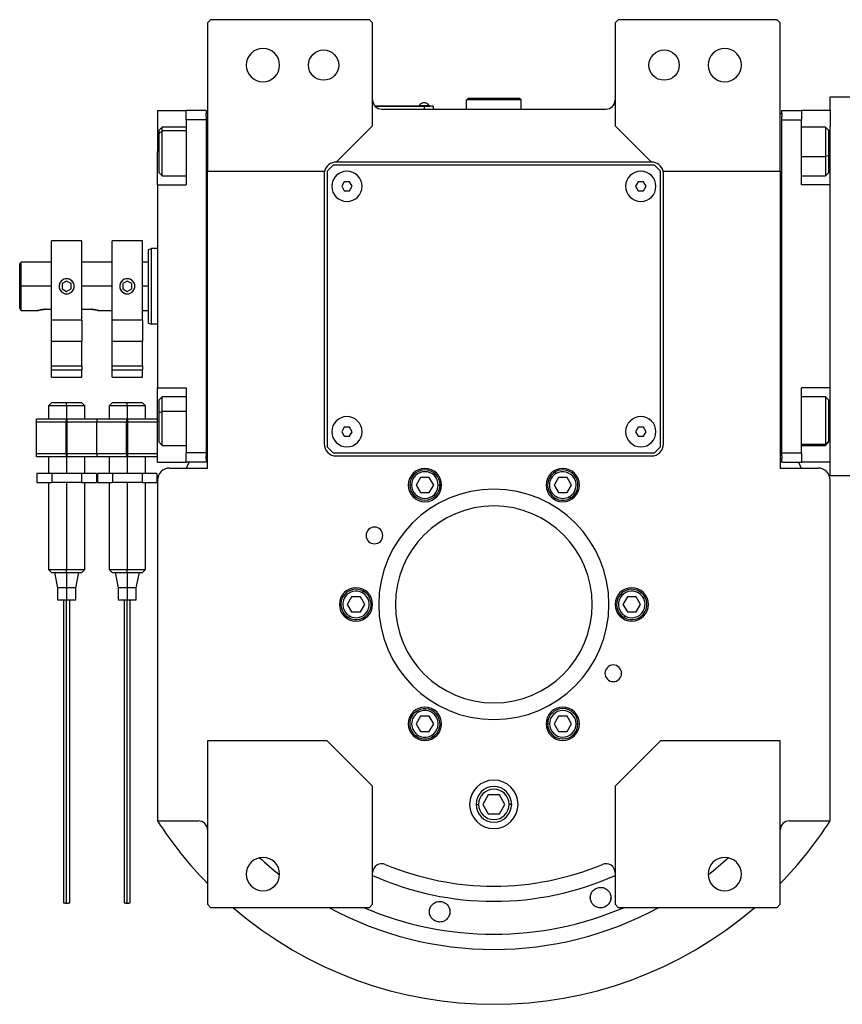
# Model space of a CAD drawing. Units: millimetres. Extents: x 268 to 2451, y 295 to 1595.
# Drawn here: x 809 to 1081, y 295 to 620 of the extents above; entities that cross this region are included whole.
import ezdxf

# ---------------------------------------------------------------- set-up
doc = ezdxf.new("R2010")
doc.units = ezdxf.units.MM

msp = doc.modelspace()

# ---------------------------------------------------------------- linework, layer by layer
at = {"color": 7, "linetype": 'Continuous', "lineweight": 25}
for p, q in [((872, 620.25), (871, 619.25)), ((871, 619.25), (871, 570.25)), ((924.5, 620.25), (872, 620.25)), ((925.5, 619.25), (924.5, 620.25)), ((925.5, 585.25), (925.5, 619.25)), ((1006.5, 620.25), (1005.5, 619.25)), ((1005.5, 619.25), (1005.5, 585.25)), ((1059, 620.25), (1006.5, 620.25)), ((1060, 619.25), (1059, 620.25)), ((1060, 570.25), (1060, 619.25)), ((942.5, 591.75), (926.27, 591.75)), ((926.31, 591.7), (942.5, 591.7)), ((940.9, 591.97), (940.9, 591.75)), ((940.9, 591.97), (944.1, 591.97)), ((942.5, 591.75), (944.5, 591.75)), ((942.5, 591.75), (942.5, 591.7)), ((942.5, 591.7), (942.5, 590.75)), ((945.5, 591.7), (942.5, 591.7)), ((944.1, 591.75), (944.1, 591.97)), ((944.1, 591.75), (944.1, 591.97)), ((944.1, 591.97), (944.1, 591.97)), ((944.5, 591.75), (944.5, 591.7)), ((945.5, 591.7), (945.5, 590.75)), ((956.5, 593.75), (957, 594.25)), ((956.5, 590.75), (956.5, 593.75)), ((974.5, 593.75), (956.5, 593.75)), ((974, 594.25), (957, 594.25)), ((974.5, 593.75), (974, 594.25)), ((974.5, 590.75), (974.5, 593.75)), ((1076.5, 594.75), (1084.5, 594.75)), ((1076.5, 590.25), (1076.5, 594.75)), ((854.5, 590.25), (864, 590.25)), ((854.5, 590.25), (854.5, 576.75)), ((870.5, 590.25), (864, 590.25)), ((864, 587.25), (864, 590.25)), ((870.5, 590.25), (870.5, 589.25)), ((871, 589.25), (870.5, 589.25)), ((870.5, 588.25), (870.5, 589.25)), ((928.5, 590.75), (1002.5, 590.75)), ((1060, 589.25), (1060.5, 589.25)), ((1060.5, 590.25), (1067, 590.25)), ((1060.5, 589.25), (1060.5, 590.25)), ((1060.5, 589.25), (1060.5, 588.25)), ((1067, 590.25), (1067, 587.25)), ((1076.5, 590.25), (1067, 590.25)), ((1076.5, 590.25), (1076.5, 585.01)), ((864, 587.25), (864, 565.75)), ((870.5, 587.25), (864, 587.25)), ((870.5, 588.25), (870.5, 587.25)), ((870.5, 587.25), (870.5, 477.25)), ((913.5, 573.25), (925.5, 585.25)), ((1005.5, 585.25), (1017.5, 573.25)), ((1060.5, 587.25), (1060.5, 588.25)), ((1060.5, 587.25), (1067, 587.25)), ((1060.5, 477.25), (1060.5, 587.25)), ((1067, 565.75), (1067, 587.25)), ((1076.5, 565.75), (1076.5, 585.01)), ((856, 584.75), (855, 583.75)), ((855, 582.69), (855, 583.75)), ((855, 582.69), (856, 583.54)), ((855, 569.75), (855, 582.69)), ((864, 584.75), (856, 584.75)), ((1075, 584.75), (1067, 584.75)), ((1076, 583.75), (1075, 584.75)), ((1076, 583.75), (1076, 575.29)), ((854.5, 565.75), (854.5, 576.75)), ((1076, 575.29), (1075, 575.08)), ((1076, 575.29), (1076, 569.75)), ((912.5, 572.25), (910.5, 570.25)), ((1018.5, 572.25), (912.5, 572.25)), ((1017.5, 573.25), (913.5, 573.25)), ((1020.5, 570.25), (1018.5, 572.25)), ((855, 569.75), (856, 568.75)), ((871, 570.25), (909.63, 570.25)), ((871, 472.25), (871, 570.25)), ((909.5, 569.25), (909.5, 480.25)), ((910.5, 570.25), (910.5, 479.25)), ((1020.5, 479.25), (1020.5, 570.25)), ((1021.38, 570.25), (1060, 570.25)), ((1021.5, 480.25), (1021.5, 569.25)), ((1060, 570.25), (1060, 472.25)), ((1075, 568.75), (1076, 569.75)), ((854.5, 565.75), (854.5, 498.75)), ((854.5, 565.75), (864, 565.75)), ((856, 568.75), (864, 568.75)), ((916.14, 566.75), (915.27, 565.25)), ((917.87, 566.75), (916.14, 566.75)), ((918.74, 565.25), (917.87, 566.75)), ((1013.14, 566.75), (1012.27, 565.25)), ((1014.87, 566.75), (1013.14, 566.75)), ((1015.74, 565.25), (1014.87, 566.75)), ((1067, 568.75), (1075, 568.75)), ((1076.5, 565.75), (1067, 565.75)), ((1076.5, 564.56), (1076.5, 565.75)), ((915.27, 565.25), (916.14, 563.75)), ((916.14, 563.75), (917.87, 563.75)), ((917.87, 563.75), (918.74, 565.25)), ((1012.27, 565.25), (1013.14, 563.75)), ((1013.14, 563.75), (1014.87, 563.75)), ((1014.87, 563.75), (1015.74, 565.25)), ((1076.5, 499.94), (1076.5, 564.56)), ((829.5, 547.25), (819.5, 547.25)), ((819.5, 521.03), (819.5, 547.25)), ((829.5, 521.03), (829.5, 547.25)), ((849.5, 547.25), (839.5, 547.25)), ((839.5, 521.03), (839.5, 547.25)), ((849.5, 521.03), (849.5, 547.25)), ((851.5, 544.39), (852.5, 544.75)), ((854.5, 544.75), (852.5, 544.75)), ((809.5, 540.25), (809, 539.75)), ((809, 525), (809, 539.75)), ((819.5, 540.25), (809.5, 540.25)), ((809.5, 532.25), (809.5, 540.25)), ((839.5, 540.25), (829.5, 540.25)), ((851.5, 540.25), (849.5, 540.25)), ((824.5, 533.98), (823, 533.12)), ((823, 533.12), (823, 531.38)), ((826, 533.12), (824.5, 533.98)), ((826, 531.38), (826, 533.12)), ((844.5, 533.98), (843, 533.12)), ((843, 533.12), (843, 531.38)), ((846, 533.12), (844.5, 533.98)), ((846, 531.38), (846, 533.12)), ((809.5, 524.25), (809.5, 532.25)), ((823, 531.38), (824.5, 530.52)), ((824.5, 530.52), (826, 531.38)), ((843, 531.38), (844.5, 530.52)), ((844.5, 530.52), (846, 531.38)), ((809.5, 524.25), (815, 524.25)), ((817.5, 524.65), (819.5, 524.65)), ((829.5, 524.65), (832.5, 524.65)), ((835, 524.25), (839.5, 524.25)), ((849.5, 524.25), (851.5, 524.25)), ((829.5, 521.03), (819.5, 521.03)), ((819.5, 514.01), (819.5, 521.03)), ((829.5, 521.03), (829.5, 514.01)), ((849.5, 521.03), (839.5, 521.03)), ((839.5, 514.01), (839.5, 521.03)), ((849.5, 521.03), (849.5, 514.01)), ((851.5, 520.11), (852.5, 519.75)), ((854.5, 519.75), (852.5, 519.75)), ((829.5, 514.01), (819.5, 514.01)), ((819.5, 505.98), (819.5, 514.01)), ((829.5, 505.98), (829.5, 514.01)), ((849.5, 514.01), (839.5, 514.01)), ((839.5, 505.98), (839.5, 514.01)), ((849.5, 505.98), (849.5, 514.01)), ((819.5, 505.98), (829.5, 505.98)), ((819.5, 504.64), (819.5, 505.98)), ((819.5, 504.64), (829.5, 504.64)), ((819.5, 502.25), (819.5, 504.64)), ((829.5, 505.98), (829.5, 504.64)), ((829.5, 502.25), (829.5, 504.64)), ((839.5, 505.98), (849.5, 505.98)), ((839.5, 504.64), (839.5, 505.98)), ((839.5, 504.64), (849.5, 504.64)), ((839.5, 502.25), (839.5, 504.64)), ((849.5, 505.98), (849.5, 504.64)), ((849.5, 502.25), (849.5, 504.64)), ((819.5, 502.25), (829.5, 502.25)), ((839.5, 502.25), (849.5, 502.25)), ((854.5, 498.75), (864, 498.75)), ((854.5, 487.75), (854.5, 498.75)), ((864, 498.75), (864, 477.25)), ((1076.5, 498.75), (1067, 498.75)), ((1067, 477.25), (1067, 498.75)), ((1076.5, 498.75), (1076.5, 499.94)), ((1076.5, 479.49), (1076.5, 498.75)), ((856, 495.75), (855, 494.75)), ((855, 490.56), (855, 494.75)), ((864, 495.75), (856, 495.75)), ((1075, 495.75), (1067, 495.75)), ((1076, 494.75), (1075, 495.75)), ((1076, 494.75), (1076, 481.06)), ((819.51, 493.75), (818.5, 492.75)), ((818.5, 492.75), (818.5, 488.5)), ((819.5, 493.75), (819.5, 493.75)), ((824.5, 492.75), (824.5, 493.75)), ((824.5, 492.75), (824.5, 486)), ((830.51, 492.75), (829.5, 493.75)), ((829.5, 493.75), (829.5, 493.75)), ((830.5, 488.5), (830.5, 492.75)), ((839.51, 493.75), (838.5, 492.75)), ((838.5, 492.75), (838.5, 488.5)), ((839.5, 493.75), (839.5, 493.75)), ((844.5, 492.75), (844.5, 493.75)), ((844.5, 492.75), (844.5, 486)), ((850.51, 492.75), (849.5, 493.75)), ((849.5, 493.75), (849.5, 493.75)), ((850.5, 488.5), (850.5, 492.75)), ((855, 490.56), (856, 490.96)), ((814.5, 488.5), (824.3, 488.5)), ((814.5, 487.5), (814.5, 488.5)), ((824.3, 488.5), (824.3, 487.5)), ((824.7, 488.5), (834.5, 488.5)), ((824.7, 487.5), (824.7, 488.5)), ((834.5, 488.5), (834.5, 487.5)), ((834.5, 488.5), (844.3, 488.5)), ((844.3, 488.5), (844.3, 487.5)), ((844.7, 488.5), (854.5, 488.5)), ((844.7, 487.5), (844.7, 488.5)), ((854.5, 474.25), (854.5, 487.75)), ((855, 480.75), (855, 490.56)), ((814.5, 487.5), (824.3, 487.5)), ((814.5, 477), (814.5, 487.5)), ((824.3, 477), (824.3, 487.5)), ((824.3, 486), (824.7, 486)), ((824.7, 487.5), (834.5, 487.5)), ((824.7, 477), (824.7, 487.5)), ((834.5, 477), (834.5, 487.5)), ((834.5, 487.5), (844.3, 487.5)), ((844.3, 477), (844.3, 487.5)), ((844.3, 486), (844.7, 486)), ((844.7, 487.5), (854.5, 487.5)), ((844.7, 477), (844.7, 487.5)), ((916.14, 485.75), (915.27, 484.25)), ((917.87, 485.75), (916.14, 485.75)), ((918.74, 484.25), (917.87, 485.75)), ((1013.14, 485.75), (1012.27, 484.25)), ((1014.87, 485.75), (1013.14, 485.75)), ((1015.74, 484.25), (1014.87, 485.75)), ((824.7, 484.25), (824.3, 484.25)), ((844.7, 484.25), (844.3, 484.25)), ((915.27, 484.25), (916.14, 482.75)), ((916.14, 482.75), (917.87, 482.75)), ((917.87, 482.75), (918.74, 484.25)), ((1012.27, 484.25), (1013.14, 482.75)), ((1013.14, 482.75), (1014.87, 482.75)), ((1014.87, 482.75), (1015.74, 484.25)), ((1076, 481.06), (1075, 480.1)), ((1076, 481.06), (1076, 480.75)), ((824.3, 480.25), (824.7, 480.25)), ((844.3, 480.25), (844.7, 480.25)), ((855, 480.75), (856, 479.75)), ((856, 479.75), (864, 479.75)), ((910.5, 479.25), (912.5, 477.25)), ((1018.5, 477.25), (1020.5, 479.25)), ((1067, 479.75), (1075, 479.75)), ((1075, 479.75), (1076, 480.75)), ((1076.5, 474.25), (1076.5, 479.49)), ((824.3, 477), (814.5, 477)), ((814.5, 476), (814.5, 477)), ((824.3, 476), (814.5, 476)), ((818.5, 476), (818.5, 470.5)), ((824.3, 477), (824.3, 476)), ((824.7, 476), (824.7, 477)), ((834.5, 477), (824.7, 477)), ((834.5, 476), (824.7, 476)), ((830.5, 470.5), (830.5, 476)), ((834.5, 477), (834.5, 476)), ((844.3, 477), (834.5, 477)), ((844.3, 476), (834.5, 476)), ((838.5, 476), (838.5, 470.5)), ((844.3, 477), (844.3, 476)), ((844.7, 476), (844.7, 477)), ((854.5, 477), (844.7, 477)), ((854.5, 476), (844.7, 476)), ((850.5, 470.5), (850.5, 476)), ((870.5, 477.25), (864, 477.25)), ((864, 474.25), (864, 477.25)), ((870.5, 477.25), (870.5, 476.25)), ((870.5, 475.25), (870.5, 476.25)), ((870.5, 475.25), (870.5, 474.25)), ((871, 475.25), (870.5, 475.25)), ((912.5, 477.25), (1018.5, 477.25)), ((913.5, 476.25), (1017.5, 476.25)), ((1060, 475.25), (1060.5, 475.25)), ((1060.5, 476.25), (1060.5, 477.25)), ((1060.5, 477.25), (1067, 477.25)), ((1060.5, 476.25), (1060.5, 475.25)), ((1060.5, 474.25), (1060.5, 475.25)), ((1067, 477.25), (1067, 474.25)), ((854.5, 474.25), (864, 474.25)), ((858.5, 472.25), (871, 472.25)), ((870.5, 474.25), (864, 474.25)), ((864.03, 472.25), (864.95, 474.25)), ((1060, 472.25), (1072.5, 472.25)), ((1060.5, 474.25), (1067, 474.25)), ((1066.06, 474.25), (1066.97, 472.25)), ((1076.5, 474.25), (1067, 474.25)), ((1076.5, 469.75), (1076.5, 474.25)), ((819.6, 470.5), (814.69, 470.5)), ((814.69, 470.5), (814.69, 467.5)), ((829.41, 470.5), (819.6, 470.5)), ((819.6, 470.5), (819.6, 467.5)), ((829.41, 470.5), (829.41, 467.5)), ((834.32, 470.5), (829.41, 470.5)), ((834.32, 470.5), (834.32, 467.5)), ((839.6, 470.5), (834.69, 470.5)), ((834.69, 470.5), (834.69, 467.5)), ((849.41, 470.5), (839.6, 470.5)), ((839.6, 470.5), (839.6, 467.5)), ((849.41, 470.5), (849.41, 467.5)), ((854.32, 470.5), (849.41, 470.5)), ((854.32, 470.5), (854.32, 467.5)), ((854.5, 468.25), (854.5, 355.81)), ((941.31, 469.15), (939.87, 466.65)), ((944.2, 469.15), (941.31, 469.15)), ((945.64, 466.65), (944.2, 469.15)), ((986.81, 469.15), (985.37, 466.65)), ((986.05, 470.46), (985.75, 470.98)), ((989.7, 469.15), (986.81, 469.15)), ((991.14, 466.65), (989.7, 469.15)), ((1076.5, 469.75), (1084.5, 469.75)), ((1076.5, 355.81), (1076.5, 468.25)), ((814.69, 467.5), (819.6, 467.5)), ((818.5, 467.5), (818.5, 438.75)), ((829.41, 467.5), (819.6, 467.5)), ((824.5, 467.5), (824.5, 438.75)), ((829.41, 467.5), (834.32, 467.5)), ((830.5, 438.75), (830.5, 467.5)), ((834.69, 467.5), (839.6, 467.5)), ((838.5, 467.5), (838.5, 438.75)), ((849.41, 467.5), (839.6, 467.5)), ((844.5, 467.5), (844.5, 438.75)), ((849.41, 467.5), (854.32, 467.5)), ((850.5, 438.75), (850.5, 467.5)), ((938.35, 466.65), (937.75, 466.65)), ((939.87, 466.65), (941.31, 464.15)), ((944.2, 464.15), (945.64, 466.65)), ((947.15, 466.65), (947.75, 466.65)), ((985.37, 466.65), (986.81, 464.15)), ((989.7, 464.15), (991.14, 466.65)), ((941.31, 464.15), (944.2, 464.15)), ((986.81, 464.15), (989.7, 464.15)), ((990.45, 462.84), (990.75, 462.32)), ((818.5, 438.75), (819.51, 437.75)), ((824.5, 437.75), (824.5, 438.75)), ((829.5, 437.75), (830.51, 438.75)), ((838.5, 438.75), (839.51, 437.75)), ((844.5, 437.75), (844.5, 438.75)), ((849.5, 437.75), (850.51, 438.75)), ((819.5, 437.75), (819.5, 437.75)), ((820.5, 437.75), (821.5, 432.75)), ((824.5, 437.75), (824.5, 432.75)), ((827.5, 432.75), (828.5, 437.75)), ((829.5, 437.75), (829.5, 437.75)), ((839.5, 437.75), (839.5, 437.75)), ((840.5, 437.75), (841.5, 432.75)), ((844.5, 437.75), (844.5, 432.75)), ((847.5, 432.75), (848.5, 437.75)), ((849.5, 437.75), (849.5, 437.75)), ((821.5, 432.75), (821.5, 428.75)), ((824.5, 432.75), (821.5, 432.75)), ((827.5, 432.75), (824.5, 432.75)), ((824.5, 432.75), (824.5, 428.75)), ((827.5, 428.75), (827.5, 432.75)), ((841.5, 432.75), (841.5, 428.75)), ((844.5, 432.75), (841.5, 432.75)), ((847.5, 432.75), (844.5, 432.75)), ((844.5, 432.75), (844.5, 428.75)), ((847.5, 428.75), (847.5, 432.75)), ((918.56, 429.75), (917.12, 427.25)), ((921.45, 429.75), (918.56, 429.75)), ((922.89, 427.25), (921.45, 429.75)), ((922.2, 431.06), (922.5, 431.58)), ((1009.56, 429.75), (1008.12, 427.25)), ((1012.45, 429.75), (1009.56, 429.75)), ((1013.89, 427.25), (1012.45, 429.75)), ((1013.2, 431.06), (1013.5, 431.58)), ((821.5, 428.75), (824.5, 428.75)), ((824.5, 428.75), (827.5, 428.75)), ((841.5, 428.75), (844.5, 428.75)), ((844.5, 428.75), (847.5, 428.75)), ((917.12, 427.25), (918.56, 424.75)), ((921.45, 424.75), (922.89, 427.25)), ((1008.12, 427.25), (1009.56, 424.75)), ((1012.45, 424.75), (1013.89, 427.25)), ((917.8, 423.44), (917.5, 422.92)), ((918.56, 424.75), (921.45, 424.75)), ((1008.8, 423.44), (1008.5, 422.92)), ((1009.56, 424.75), (1012.45, 424.75)), ((941.31, 390.34), (939.87, 387.84)), ((940.55, 391.65), (940.25, 392.17)), ((944.2, 390.34), (941.31, 390.34)), ((945.64, 387.84), (944.2, 390.34)), ((986.81, 390.34), (985.37, 387.84)), ((989.7, 390.34), (986.81, 390.34)), ((991.14, 387.84), (989.7, 390.34)), ((939.87, 387.84), (941.31, 385.34)), ((944.2, 385.34), (945.64, 387.84)), ((983.85, 387.84), (983.25, 387.84)), ((985.37, 387.84), (986.81, 385.34)), ((989.7, 385.34), (991.14, 387.84)), ((992.65, 387.84), (993.25, 387.84)), ((941.31, 385.34), (944.2, 385.34)), ((944.95, 384.03), (945.25, 383.51)), ((986.81, 385.34), (989.7, 385.34)), ((910.5, 382.25), (871, 382.25)), ((871, 382.25), (871, 328.25)), ((925.5, 367.25), (910.5, 382.25)), ((1020.5, 382.25), (1005.5, 367.25)), ((1060, 382.25), (1020.5, 382.25)), ((1060, 328.25), (1060, 382.25)), ((925.5, 328.25), (925.5, 367.25)), ((963.67, 364.43), (961.84, 361.25)), ((967.34, 364.43), (963.67, 364.43)), ((969.17, 361.25), (967.34, 364.43)), ((1005.5, 367.25), (1005.5, 328.25)), ((961.84, 361.25), (963.67, 358.07)), ((967.34, 358.07), (969.17, 361.25)), ((963.67, 358.07), (967.34, 358.07)), ((854.5, 355.81), (868, 355.81)), ((1063, 355.81), (1076.5, 355.81)), ((997.37, 330.23), (997.42, 330.92)), ((1004.09, 330.69), (1004.04, 330)), ((871, 328.25), (872, 327.25)), ((872, 327.25), (924.5, 327.25)), ((924.5, 327.25), (925.5, 328.25)), ((1005.5, 328.25), (1006.5, 327.25)), ((1006.5, 327.25), (1059, 327.25)), ((1059, 327.25), (1060, 328.25))]:
    msp.add_line(p, q, dxfattribs=at)
at = {"color": 8, "linetype": 'Continuous', "lineweight": 25}
for p, q in [((864, 583.54), (856, 583.54)), ((854.5, 576.75), (855, 576.75)), ((1076.5, 576.75), (1076, 576.75)), ((1067, 575.08), (1075, 575.08)), ((819.5, 532.25), (809.5, 532.25)), ((839.5, 532.25), (829.5, 532.25)), ((851.5, 532.25), (849.5, 532.25)), ((864, 490.96), (856, 490.96)), ((854.5, 487.75), (855, 487.75)), ((1076.5, 487.75), (1076, 487.75)), ((824.7, 482.25), (824.3, 482.25)), ((844.7, 482.25), (844.3, 482.25)), ((824.5, 480.25), (824.5, 470.5)), ((844.5, 480.25), (844.5, 470.5)), ((1067, 480.1), (1075, 480.1)), ((959.63, 361.25), (960.48, 361.25)), ((971.38, 361.25), (970.53, 361.25))]:
    msp.add_line(p, q, dxfattribs=at)
at = {"color": 7, "linetype": 'Continuous', "lineweight": 25, "flags": 128}
for points in [[(856, 583.54), (856, 584.31), (856, 584.7), (856, 584.75)], [(856, 568.75), (856, 568.8), (856, 569.21), (856, 569.99), (856, 571.11), (856, 572.51), (856, 574.13), (856, 575.88), (856, 577.67), (856, 579.42), (856, 581.03), (856, 582.42), (856, 583.54)], [(1075, 584.75), (1075, 584.57), (1075, 584.01), (1075, 583.07), (1075, 581.82), (1075, 580.32), (1075, 578.64), (1075, 576.86), (1075, 575.08)], [(1075, 575.08), (1075, 573.38), (1075, 571.85), (1075, 570.57), (1075, 569.59), (1075, 568.98), (1075, 568.75), (1075, 568.75)], [(856, 490.96), (856, 492.51), (856, 493.82), (856, 494.83), (856, 495.48), (856, 495.74), (856, 495.75)], [(1075, 495.75), (1075, 495.66), (1075, 495.19), (1075, 494.35), (1075, 493.18), (1075, 491.74), (1075, 490.1), (1075, 488.34), (1075, 486.55), (1075, 484.82), (1075, 483.23), (1075, 481.88), (1075, 480.82), (1075, 480.1)], [(856, 479.75), (856, 479.89), (856, 480.42), (856, 481.32), (856, 482.54), (856, 484.02), (856, 485.69), (856, 487.46), (856, 489.25), (856, 490.96)], [(1075, 480.1), (1075, 479.77), (1075, 479.75)]]:
    msp.add_lwpolyline(points, dxfattribs=at)
at = {"color": 7, "linetype": 'Continuous', "lineweight": 25}
for centre in [(909.3, 605.25), (1021.7, 605.25)]:
    msp.add_circle(centre, 5, dxfattribs=at)
for centre, radius, start, end in [((889.3, 605.25), 5.5, 0, 180), ((1041.7, 605.25), 5.5, 0, 180), ((889.3, 605.25), 5.5, 180, 0), ((1041.7, 605.25), 5.5, 180, 0), ((928.5, 593.75), 3, 180, 270), ((942.5, 590.95), 1.9, 90.0039, 147.3789), ((942.5, 590.95), 1.9, 32.6211, 89.9961), ((1002.5, 593.75), 3, 270, 0), ((913.5, 569.25), 4, 90, 165.5225), ((1017.5, 569.25), 4, 14.4775, 90), ((913.5, 569.25), 4, 165.5225, 180), ((917, 565.25), 5, 360, 180), ((1014, 565.25), 5, 360, 180), ((1017.5, 569.25), 4, 0, 14.4775), ((917, 565.25), 5, 180, 360), ((1014, 565.25), 5, 180, 360), ((824.5, 532.25), 2.5, 112.7353, 270), ((824.5, 532.25), 2.5, 292.7353, 90), ((844.5, 532.25), 2.5, 112.7353, 270), ((844.5, 532.25), 2.5, 292.7353, 90), ((917, 484.25), 5, 360, 180), ((1014, 484.25), 5, 360, 180), ((917, 484.25), 5, 180, 360), ((1014, 484.25), 5, 180, 360), ((913.5, 480.25), 4, 180, 270), ((1017.5, 480.25), 4, 270, 0), ((858.5, 468.25), 4, 90, 180), ((942.75, 466.65), 5.5, 0, 180), ((942.75, 466.65), 5, 360, 180), ((988.25, 466.65), 5.5, 0, 180), ((988.25, 466.65), 5, 300, 120), ((1072.5, 468.25), 4, 0, 90), ((942.75, 466.65), 4.4, 0, 180), ((988.25, 466.65), 5, 120, 300), ((988.25, 466.65), 4.4, 120, 300), ((988.25, 466.65), 4.4, 300, 120), ((965.5, 427.25), 38, 90, 270), ((942.75, 466.65), 5.5, 180, 0), ((942.75, 466.65), 5, 180, 360), ((942.75, 466.65), 4.4, 180, 360), ((965.5, 427.25), 38, 270, 90), ((988.25, 466.65), 5.5, 180, 0), ((965.5, 427.25), 32.5, 90, 270), ((965.5, 427.25), 32.5, 270, 90), ((926.1, 450), 2.75, 0, 180), ((926.1, 450), 2.75, 180, 0), ((920, 427.25), 5.5, 0, 180), ((1011, 427.25), 5.5, 0, 180), ((920, 427.25), 5, 60, 240), ((920, 427.25), 4.4, 60, 240), ((920, 427.25), 5, 240, 60), ((920, 427.25), 4.4, 240, 60), ((1011, 427.25), 5, 60, 240), ((1011, 427.25), 4.4, 60, 240), ((1011, 427.25), 5, 240, 60), ((1011, 427.25), 4.4, 240, 60), ((920, 427.25), 5.5, 180, 0), ((1011, 427.25), 5.5, 180, 0), ((1004.91, 404.5), 2.75, 0, 180), ((1004.91, 404.5), 2.75, 180, 0), ((942.75, 387.85), 5.5, 0, 180), ((988.25, 387.85), 5.5, 0, 180), ((942.75, 387.84), 5, 120, 300), ((942.75, 387.84), 4.4, 120, 300), ((942.75, 387.84), 5, 300, 120), ((942.75, 387.84), 4.4, 300, 120), ((988.25, 387.84), 5, 360, 180), ((988.25, 387.84), 4.4, 0, 180), ((942.75, 387.85), 5.5, 180, 0), ((988.25, 387.85), 5.5, 180, 0), ((988.25, 387.84), 5, 180, 360), ((988.25, 387.84), 4.4, 180, 360), ((965.5, 361.25), 8, 0, 180), ((965.5, 361.25), 5.88, 0, 180), ((965.5, 361.25), 5.02, 0, 180), ((965.5, 361.25), 8, 180, 0), ((965.5, 361.25), 5.88, 180, 0), ((965.5, 361.25), 5.02, 180, 0), ((965.5, 427.25), 132, 212.7638, 224.2822), ((868, 352.81), 3, 0, 90), ((1063, 352.81), 3, 90, 180), ((965.5, 427.25), 132, 315.7178, 327.2362), ((889.3, 338.25), 5.5, 0, 180), ((928.5, 338.67), 3, 67.3304, 180), ((965.5, 427.25), 93, 247.3304, 292.6696), ((1002.5, 338.67), 3, 0, 112.6696), ((1041.7, 338.25), 5.5, 0, 180), ((889.3, 338.25), 5.5, 180, 0), ((1041.7, 338.25), 5.5, 180, 0), ((965.5, 427.25), 132, 229.2509, 310.7491)]:
    msp.add_arc(centre, radius, start, end, dxfattribs=at)
at = {"color": 8, "linetype": 'Continuous', "lineweight": 25}
for radius, start, end in [(113.88, 227.2423, 231.6188), (113.88, 308.3812, 312.7577), (98, 245.9105, 294.0895), (113.88, 241.4167, 298.5833)]:
    msp.add_arc((965.5, 427.25), radius, start, end, dxfattribs=at)
at = {"color": 8, "linetype": 'Continuous', "lineweight": 25, "extrusion": (-2.8272e-10, 1.14458e-07, 1)}
msp.add_ellipse((965.5, 427.25), major_axis=(-7.8, -108.6, 0), ratio=1, start_param=5.948239, end_param=6.761556, dxfattribs=at)
at = {"color": 7, "linetype": 'Continuous', "lineweight": 25}
for points in [[(851.5, 520.11), (851.5, 520.16), (851.5, 520.25), (851.5, 520.97), (851.5, 522.09), (851.5, 523.61), (851.5, 525.46), (851.5, 527.58), (851.5, 529.87), (851.5, 532.25), (851.5, 534.63), (851.5, 536.92), (851.5, 539.04), (851.5, 540.89), (851.5, 542.41), (851.5, 543.53), (851.5, 544.25), (851.5, 544.34), (851.5, 544.39)], [(852.5, 519.75), (852.5, 519.8), (852.5, 519.89), (852.5, 520.63), (852.5, 521.79), (852.5, 523.35), (852.5, 525.26), (852.5, 527.44), (852.5, 529.8), (852.5, 532.25), (852.5, 534.7), (852.5, 537.06), (852.5, 539.24), (852.5, 541.15), (852.5, 542.71), (852.5, 543.87), (852.5, 544.61), (852.5, 544.7), (852.5, 544.75)], [(824.5, 492.75), (823.72, 492.75), (822.15, 492.75), (820.16, 492.75), (818.77, 492.75), (818.59, 492.75), (818.5, 492.75)], [(824.5, 493.75), (823.85, 493.75), (822.54, 493.75), (820.89, 493.75), (819.73, 493.75), (819.58, 493.75), (819.5, 493.75)], [(824.5, 493.75), (823.85, 493.75), (822.54, 493.75), (820.89, 493.75), (819.73, 493.75), (819.58, 493.75), (819.5, 493.75)], [(829.5, 493.75), (829.43, 493.75), (829.28, 493.75), (828.12, 493.75), (826.47, 493.75), (825.16, 493.75), (824.5, 493.75)], [(829.5, 493.75), (829.43, 493.75), (829.28, 493.75), (828.12, 493.75), (826.47, 493.75), (825.16, 493.75), (824.5, 493.75)], [(830.5, 492.75), (830.41, 492.75), (830.23, 492.75), (828.85, 492.75), (826.86, 492.75), (825.29, 492.75), (824.5, 492.75)], [(844.5, 492.75), (843.72, 492.75), (842.15, 492.75), (840.16, 492.75), (838.77, 492.75), (838.59, 492.75), (838.5, 492.75)], [(844.5, 493.75), (843.85, 493.75), (842.54, 493.75), (840.89, 493.75), (839.73, 493.75), (839.58, 493.75), (839.5, 493.75)], [(844.5, 493.75), (843.85, 493.75), (842.54, 493.75), (840.89, 493.75), (839.73, 493.75), (839.58, 493.75), (839.5, 493.75)], [(849.5, 493.75), (849.43, 493.75), (849.28, 493.75), (848.12, 493.75), (846.47, 493.75), (845.16, 493.75), (844.5, 493.75)], [(849.5, 493.75), (849.43, 493.75), (849.28, 493.75), (848.12, 493.75), (846.47, 493.75), (845.16, 493.75), (844.5, 493.75)], [(850.5, 492.75), (850.41, 492.75), (850.23, 492.75), (848.85, 492.75), (846.86, 492.75), (845.29, 492.75), (844.5, 492.75)], [(818.5, 438.75), (818.59, 438.75), (818.77, 438.75), (820.16, 438.75), (822.15, 438.75), (823.72, 438.75), (824.5, 438.75)], [(824.5, 438.75), (825.29, 438.75), (826.86, 438.75), (828.85, 438.75), (830.23, 438.75), (830.41, 438.75), (830.5, 438.75)], [(838.5, 438.75), (838.59, 438.75), (838.77, 438.75), (840.16, 438.75), (842.15, 438.75), (843.72, 438.75), (844.5, 438.75)], [(844.5, 438.75), (845.29, 438.75), (846.86, 438.75), (848.85, 438.75), (850.23, 438.75), (850.41, 438.75), (850.5, 438.75)], [(819.5, 437.75), (819.58, 437.75), (819.73, 437.75), (820.89, 437.75), (822.54, 437.75), (823.85, 437.75), (824.5, 437.75)], [(819.5, 437.75), (819.58, 437.75), (819.73, 437.75), (820.89, 437.75), (822.54, 437.75), (823.85, 437.75), (824.5, 437.75)], [(824.5, 437.75), (825.16, 437.75), (826.47, 437.75), (828.12, 437.75), (829.28, 437.75), (829.43, 437.75), (829.5, 437.75)], [(824.5, 437.75), (825.16, 437.75), (826.47, 437.75), (828.12, 437.75), (829.28, 437.75), (829.43, 437.75), (829.5, 437.75)], [(839.5, 437.75), (839.58, 437.75), (839.73, 437.75), (840.89, 437.75), (842.54, 437.75), (843.85, 437.75), (844.5, 437.75)], [(839.5, 437.75), (839.58, 437.75), (839.73, 437.75), (840.89, 437.75), (842.54, 437.75), (843.85, 437.75), (844.5, 437.75)], [(844.5, 437.75), (845.16, 437.75), (846.47, 437.75), (848.12, 437.75), (849.28, 437.75), (849.43, 437.75), (849.5, 437.75)], [(844.5, 437.75), (845.16, 437.75), (846.47, 437.75), (848.12, 437.75), (849.28, 437.75), (849.43, 437.75), (849.5, 437.75)]]:
    msp.add_open_spline(points, degree=3, dxfattribs=at)
for points, knots in [([(824.5, 534.75), (824.18, 534.71), (823.52, 534.64), (822.69, 534.06), (822.13, 533.23), (821.94, 532.25), (822.13, 531.27), (822.69, 530.44), (823.52, 529.86), (824.18, 529.79), (824.5, 529.75)], [0, 0, 0, 0, 0.124964, 0.249997, 0.37501, 0.5, 0.62499, 0.750003, 0.875036, 1, 1, 1, 1]), ([(824.5, 529.75), (824.83, 529.79), (825.49, 529.86), (826.32, 530.44), (826.87, 531.27), (827.07, 532.25), (826.87, 533.23), (826.32, 534.06), (825.49, 534.64), (824.83, 534.71), (824.5, 534.75)], [0, 0, 0, 0, 0.124964, 0.249997, 0.37501, 0.5, 0.62499, 0.750003, 0.875036, 1, 1, 1, 1]), ([(844.5, 534.75), (844.18, 534.71), (843.52, 534.64), (842.69, 534.06), (842.13, 533.23), (841.94, 532.25), (842.13, 531.27), (842.69, 530.44), (843.52, 529.86), (844.18, 529.79), (844.5, 529.75)], [0, 0, 0, 0, 0.124964, 0.249997, 0.37501, 0.5, 0.62499, 0.750003, 0.875036, 1, 1, 1, 1]), ([(844.5, 529.75), (844.83, 529.79), (845.49, 529.86), (846.32, 530.44), (846.87, 531.27), (847.07, 532.25), (846.87, 533.23), (846.32, 534.06), (845.49, 534.64), (844.83, 534.71), (844.5, 534.75)], [0, 0, 0, 0, 0.124964, 0.249997, 0.37501, 0.5, 0.62499, 0.750003, 0.875036, 1, 1, 1, 1]), ([(809.5, 524.25), (809.5, 524.26), (809.48, 524.28), (809.35, 524.48), (809.14, 524.79), (809, 525)], [0, 0, 0, 0, 0.230248, 0.469537, 1, 1, 1, 1]), ([(817.5, 524.65), (817.34, 524.65), (817.01, 524.64), (816.38, 524.58), (815.69, 524.45), (815.23, 524.32), (815.04, 524.26), (814.99, 524.24), (815.04, 524.26), (815.23, 524.32), (815.69, 524.45), (816.38, 524.58), (817.01, 524.64), (817.34, 524.65), (817.5, 524.65)], [0, 0, 0, 0, 0.062655, 0.125283, 0.25, 0.374711, 0.439047, 0.5, 0.560951, 0.625289, 0.75, 0.874717, 0.937345, 1, 1, 1, 1]), ([(832.5, 524.65), (832.67, 524.65), (833, 524.64), (833.63, 524.58), (834.32, 524.45), (834.78, 524.32), (834.97, 524.26), (835.02, 524.24), (834.97, 524.26), (834.78, 524.32), (834.32, 524.45), (833.63, 524.58), (833, 524.64), (832.67, 524.65), (832.5, 524.65)], [0, 0, 0, 0, 0.062655, 0.125283, 0.25, 0.374711, 0.439045, 0.5, 0.560949, 0.625289, 0.75, 0.874717, 0.937345, 1, 1, 1, 1]), ([(823.5, 428.75), (823.5, 427.03), (823.5, 423.57), (823.5, 418.55), (823.5, 413.99), (823.5, 410.19), (823.5, 407.15), (823.5, 404.66), (823.5, 402.46), (823.5, 399.59), (823.5, 396.04), (823.5, 391.45), (823.5, 386.33), (823.5, 380.89), (823.5, 375.27), (823.5, 369.67), (823.5, 364.37), (823.5, 360.36), (823.5, 357.42), (823.5, 355.08), (823.5, 352.37), (823.5, 349.14), (823.5, 345.35), (823.5, 341.71), (823.5, 338.35), (823.5, 335.47), (823.5, 332.25), (823.5, 329.95), (823.5, 328.75)], [0, 0, 0, 0, 0.047317, 0.095447, 0.137862, 0.173984, 0.20377, 0.228215, 0.252169, 0.276491, 0.326277, 0.37713, 0.428664, 0.480601, 0.532615, 0.584234, 0.634003, 0.679992, 0.701843, 0.724936, 0.754365, 0.79043, 0.832949, 0.881566, 0.908165, 0.936459, 0.966828, 1, 1, 1, 1]), ([(824.5, 328.68), (824.5, 329.81), (824.5, 332.04), (824.5, 335.77), (824.5, 339.79), (824.5, 344.06), (824.5, 348.21), (824.5, 352.25), (824.5, 356.28), (824.5, 360.39), (824.5, 364.43), (824.5, 368.27), (824.5, 371.81), (824.5, 375.39), (824.5, 379.36), (824.5, 383.67), (824.5, 388.18), (824.5, 392.43), (824.5, 396.27), (824.5, 399.85), (824.5, 403.09), (824.5, 406.16), (824.5, 409.09), (824.5, 412.19), (824.5, 416.5), (824.5, 422.07), (824.5, 426.52), (824.5, 428.75)], [0, 0, 0, 0, 0.0312434, 0.0614443, 0.106274, 0.1517072, 0.1980564, 0.2450265, 0.2869425, 0.3289503, 0.371403, 0.4036278, 0.436145, 0.4689286, 0.5018965, 0.5459319, 0.5897992, 0.6332439, 0.6758343, 0.7174276, 0.7579473, 0.78765, 0.8172151, 0.8472215, 0.8776074, 0.9385806, 1, 1, 1, 1]), ([(825.5, 328.75), (825.5, 330.12), (825.5, 332.72), (825.5, 336.29), (825.5, 340.09), (825.5, 343.89), (825.5, 347.59), (825.5, 350.66), (825.5, 353.4), (825.5, 356.72), (825.5, 360.9), (825.5, 366.17), (825.5, 371.74), (825.5, 377.39), (825.5, 382.97), (825.5, 388.28), (825.5, 393.06), (825.5, 396.54), (825.5, 399.17), (825.5, 401.31), (825.5, 403.89), (825.5, 407.24), (825.5, 411.56), (825.5, 416.83), (825.5, 422.69), (825.5, 426.74), (825.5, 428.75)], [0, 0, 0, 0, 0.037911, 0.071812, 0.102688, 0.151781, 0.192814, 0.225521, 0.254623, 0.283996, 0.333481, 0.383895, 0.435085, 0.486886, 0.539002, 0.590903, 0.641061, 0.687653, 0.709716, 0.732653, 0.76158, 0.796883, 0.839106, 0.88851, 0.944479, 1, 1, 1, 1]), ([(843.5, 428.75), (843.5, 427.03), (843.5, 423.57), (843.5, 418.55), (843.5, 413.99), (843.5, 410.19), (843.5, 407.15), (843.5, 404.66), (843.5, 402.46), (843.5, 399.59), (843.5, 396.04), (843.5, 391.45), (843.5, 386.33), (843.5, 380.89), (843.5, 375.27), (843.5, 369.67), (843.5, 364.37), (843.5, 360.36), (843.5, 357.42), (843.5, 355.08), (843.5, 352.37), (843.5, 349.14), (843.5, 345.35), (843.5, 341.71), (843.5, 338.35), (843.5, 335.47), (843.5, 332.25), (843.5, 329.95), (843.5, 328.75)], [0, 0, 0, 0, 0.047317, 0.095447, 0.137862, 0.173984, 0.20377, 0.228215, 0.252169, 0.276491, 0.326277, 0.37713, 0.428664, 0.480601, 0.532615, 0.584234, 0.634003, 0.679992, 0.701843, 0.724936, 0.754365, 0.79043, 0.832949, 0.881566, 0.908165, 0.936459, 0.966828, 1, 1, 1, 1]), ([(844.5, 328.68), (844.5, 329.81), (844.5, 332.04), (844.5, 335.77), (844.5, 339.79), (844.5, 344.06), (844.5, 348.21), (844.5, 352.25), (844.5, 356.28), (844.5, 360.39), (844.5, 364.43), (844.5, 368.27), (844.5, 371.81), (844.5, 375.39), (844.5, 379.36), (844.5, 383.67), (844.5, 388.18), (844.5, 392.43), (844.5, 396.27), (844.5, 399.85), (844.5, 403.09), (844.5, 406.16), (844.5, 409.09), (844.5, 412.19), (844.5, 416.5), (844.5, 422.07), (844.5, 426.52), (844.5, 428.75)], [0, 0, 0, 0, 0.0312434, 0.0614443, 0.106274, 0.1517072, 0.1980564, 0.2450265, 0.2869425, 0.3289503, 0.371403, 0.4036278, 0.436145, 0.4689286, 0.5018965, 0.5459319, 0.5897992, 0.6332439, 0.6758343, 0.7174276, 0.7579473, 0.78765, 0.8172151, 0.8472215, 0.8776074, 0.9385806, 1, 1, 1, 1]), ([(845.5, 328.75), (845.5, 330.12), (845.5, 332.72), (845.5, 336.29), (845.5, 340.09), (845.5, 343.89), (845.5, 347.59), (845.5, 350.66), (845.5, 353.4), (845.5, 356.72), (845.5, 360.9), (845.5, 366.17), (845.5, 371.74), (845.5, 377.39), (845.5, 382.97), (845.5, 388.28), (845.5, 393.06), (845.5, 396.54), (845.5, 399.17), (845.5, 401.31), (845.5, 403.89), (845.5, 407.24), (845.5, 411.56), (845.5, 416.83), (845.5, 422.69), (845.5, 426.74), (845.5, 428.75)], [0, 0, 0, 0, 0.037911, 0.071812, 0.102688, 0.151781, 0.192814, 0.225521, 0.254623, 0.283996, 0.333481, 0.383895, 0.435085, 0.486886, 0.539002, 0.590903, 0.641061, 0.687653, 0.709716, 0.732653, 0.76158, 0.796883, 0.839106, 0.88851, 0.944479, 1, 1, 1, 1]), ([(997.33, 330.46), (997.33, 330.52), (997.33, 330.65), (997.35, 330.83), (997.37, 331.01), (997.41, 331.19), (997.45, 331.37), (997.51, 331.55), (997.63, 331.87), (997.86, 332.33), (998.3, 332.87), (998.84, 333.32), (999.49, 333.65), (1000.19, 333.85), (1000.9, 333.88), (1001.59, 333.78), (1002.22, 333.54), (1002.79, 333.2), (1003.21, 332.81), (1003.52, 332.43), (1003.72, 332.1), (1003.88, 331.77), (1003.99, 331.46), (1004.07, 331.14), (1004.12, 330.81), (1004.13, 330.58), (1004.13, 330.46)], [0, 0, 0, 0, 0.018247, 0.036288, 0.05417, 0.071941, 0.089647, 0.107338, 0.12506, 0.188859, 0.250153, 0.313055, 0.375085, 0.437082, 0.500009, 0.561527, 0.624953, 0.686606, 0.749881, 0.791357, 0.833412, 0.866372, 0.89927, 0.932348, 0.965846, 1, 1, 1, 1]), ([(823.5, 328.75), (823.52, 328.74), (823.54, 328.73), (823.65, 328.71), (823.78, 328.7), (823.94, 328.69), (824.17, 328.68), (824.37, 328.68), (824.5, 328.68)], [0, 0, 0, 0, 0.231651, 0.360022, 0.489381, 0.620157, 0.752444, 1, 1, 1, 1]), ([(824.5, 328.68), (824.63, 328.68), (824.83, 328.68), (825.07, 328.69), (825.23, 328.7), (825.35, 328.71), (825.47, 328.73), (825.49, 328.74), (825.5, 328.75)], [0, 0, 0, 0, 0.247556, 0.380179, 0.510619, 0.640317, 0.768349, 1, 1, 1, 1]), ([(843.5, 328.75), (843.52, 328.74), (843.54, 328.73), (843.65, 328.71), (843.78, 328.7), (843.94, 328.69), (844.17, 328.68), (844.37, 328.68), (844.5, 328.68)], [0, 0, 0, 0, 0.231651, 0.360022, 0.489381, 0.620157, 0.752444, 1, 1, 1, 1]), ([(844.5, 328.68), (844.63, 328.68), (844.83, 328.68), (845.07, 328.69), (845.23, 328.7), (845.35, 328.71), (845.47, 328.73), (845.49, 328.74), (845.5, 328.75)], [0, 0, 0, 0, 0.247556, 0.380179, 0.510619, 0.640317, 0.768349, 1, 1, 1, 1]), ([(944.22, 325.81), (944.22, 325.88), (944.22, 326), (944.24, 326.18), (944.26, 326.36), (944.29, 326.53), (944.33, 326.7), (944.38, 326.87), (944.5, 327.18), (944.71, 327.61), (945.1, 328.13), (945.58, 328.57), (946.17, 328.91), (946.82, 329.15), (947.53, 329.24), (948.25, 329.18), (948.94, 328.97), (949.57, 328.63), (950.09, 328.18), (950.51, 327.65), (950.75, 327.16), (950.89, 326.75), (950.96, 326.45), (951.01, 326.13), (951.02, 325.92), (951.02, 325.81)], [0, 0, 0, 0, 0.018316, 0.036421, 0.05435, 0.072139, 0.089825, 0.107446, 0.125037, 0.188297, 0.250116, 0.313498, 0.375097, 0.438353, 0.500077, 0.562519, 0.625015, 0.686709, 0.749934, 0.811264, 0.874987, 0.90593, 0.93693, 0.968212, 1, 1, 1, 1]), ([(1004.13, 330.46), (1004.13, 330.4), (1004.13, 330.28), (1004.12, 330.1), (1004.09, 329.91), (1004.06, 329.73), (1004.01, 329.55), (1003.96, 329.38), (1003.83, 329.05), (1003.6, 328.59), (1003.16, 328.05), (1002.61, 327.6), (1001.97, 327.27), (1001.28, 327.08), (1000.57, 327.04), (999.87, 327.15), (999.24, 327.38), (998.67, 327.73), (998.2, 328.16), (997.82, 328.67), (997.59, 329.14), (997.46, 329.53), (997.39, 329.83), (997.34, 330.14), (997.34, 330.36), (997.33, 330.46)], [0, 0, 0, 0, 0.018143, 0.036115, 0.053963, 0.071735, 0.089477, 0.107238, 0.125067, 0.188742, 0.25017, 0.313008, 0.375109, 0.437167, 0.500043, 0.561703, 0.624994, 0.686866, 0.749933, 0.812258, 0.874996, 0.906012, 0.937055, 0.968321, 1, 1, 1, 1]), ([(951.02, 325.81), (951.02, 325.75), (951.01, 325.63), (951, 325.46), (950.98, 325.28), (950.94, 325.11), (950.9, 324.93), (950.85, 324.76), (950.74, 324.45), (950.53, 324.02), (950.14, 323.51), (949.65, 323.06), (949.07, 322.72), (948.42, 322.48), (947.71, 322.39), (946.99, 322.45), (946.3, 322.66), (945.67, 323), (945.15, 323.45), (944.73, 323.98), (944.48, 324.47), (944.34, 324.88), (944.27, 325.19), (944.23, 325.5), (944.22, 325.71), (944.22, 325.81)], [0, 0, 0, 0, 0.018121, 0.036097, 0.053962, 0.071752, 0.089504, 0.107255, 0.125044, 0.188097, 0.250121, 0.313323, 0.375101, 0.438251, 0.500077, 0.562524, 0.625015, 0.686819, 0.749933, 0.811415, 0.874988, 0.906155, 0.937227, 0.968434, 1, 1, 1, 1]), ([(950.77, 327.08), (950.89, 326.66), (951.14, 325.82), (950.89, 324.98), (950.77, 324.56)], [0, 0, 0, 0, 0.5017142, 1, 1, 1, 1])]:
    msp.add_open_spline(points, degree=3, knots=knots, dxfattribs=at)

doc.saveas('drawing.dxf')
